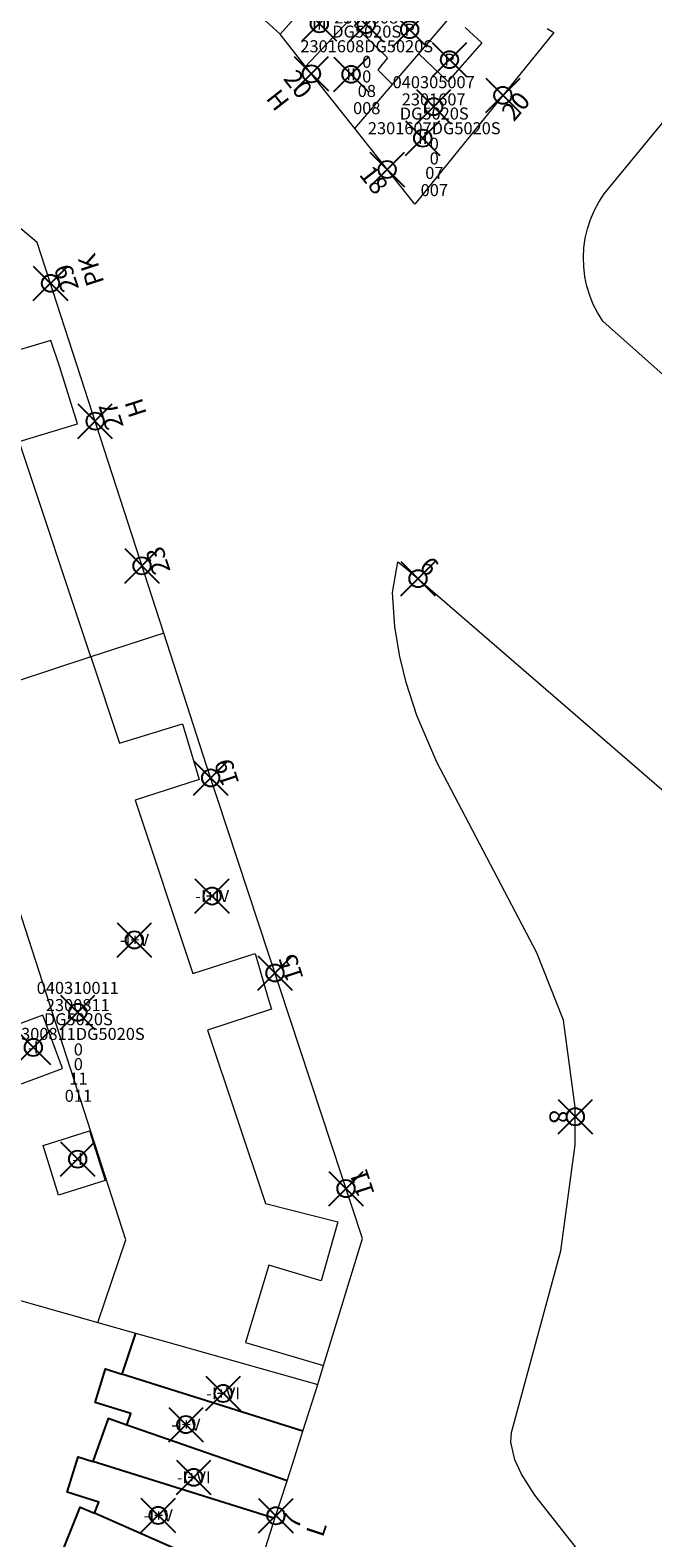
# Model space of a CAD drawing. Units: metres. Extents: x 452140 to 453491, y 4598950 to 4600216.
# Drawn here: x 452208 to 452244, y 4599737 to 4599825 of the extents above; entities that cross this region are included whole.
import ezdxf
from ezdxf.enums import TextEntityAlignment as Align

# ---------------------------------------------------------------- set-up
doc = ezdxf.new("R2010")
doc.units = ezdxf.units.M
doc.header["$MEASUREMENT"] = 0
doc.header["$PDMODE"] = 35
doc.header["$PDSIZE"] = -0.1
for name, color, linetype in [('2_CQPM_ILLES_NOVES', 6, 'Continuous'), ('2_CQPM_PARCELLES_NOVES', 31, 'Continuous'), ('2_CQPM_VOLUMETRIES_NOVES', 4, 'Continuous'), ('CQPM_NUMPOL', 6, 'Continuous'), ('CQPM_NUMPOL_DISTAL', 7, 'Continuous'), ('CQPM_NUMPOL_DISTAL_VIRTUAL', 7, 'Continuous'), ('CQPM_NUMPOL_IDENT', 6, 'Continuous'), ('CQPM_NUMPOL_NUMEDIF', 6, 'Continuous'), ('CQPM_PARCEL_U', 2, 'Continuous'), ('CQPM_PARCEL_U_CODGIS', 2, 'Continuous'), ('CQPM_PARCEL_U_IDENT', 2, 'Continuous'), ('CQPM_PARCEL_U_REFCA_PAR', 2, 'Continuous'), ('CQPM_PARCEL_U_REFCA_POL', 2, 'Continuous'), ('CQPM_PARCEL_U_UTM', 2, 'Continuous'), ('CQPM_VOLUMETRIA_BLOC', 1, 'Continuous'), ('CQPM_VOLUMETRIA_IDENT', 1, 'Continuous'), ('CQPM_VOLUMETRIA_PLANTES', 1, 'Continuous')]:
    doc.layers.add(name, color=color, linetype=linetype)
doc.styles.get("Standard").update_dxf_attribs({"font": 'txt.shx'})

# ---------------------------------------------------------------- blocks, each defined once
blk = doc.blocks.new('CQPM_NUMPOL')
at = {"layer": 'CQPM_NUMPOL_IDENT'}
blk.add_point((0, 0), dxfattribs=at)
at = {"layer": 'CQPM_NUMPOL_DISTAL', "color": 0}
blk.add_attdef('NUMERO', text='', height=0.7, dxfattribs=at).set_placement((0, -1), align=Align.CENTER)
at = {"layer": 'CQPM_NUMPOL_NUMEDIF'}
blk.add_attdef('NUM_EDIFICI', text='', height=0.7, dxfattribs=at).set_placement((0, -1), align=Align.CENTER)
blk = doc.blocks.new('CQPM_VOLUMETRIA')
at = {"layer": 'CQPM_VOLUMETRIA_IDENT'}
blk.add_point((0, 0), dxfattribs=at)
at = {"layer": 'CQPM_VOLUMETRIA_PLANTES'}
blk.add_attdef('PLANTES', text='', height=0.7, dxfattribs=at).set_placement((0, 0), align=Align.MIDDLE_CENTER)
blk = doc.blocks.new('CQPM_PARCEL_U')
at = {"layer": 'CQPM_PARCEL_U_IDENT'}
blk.add_point((0, 0), dxfattribs=at)
at = {"layer": 'CQPM_PARCEL_U_CODGIS'}
blk.add_attdef('CODI_GIS', text='', height=0.7, dxfattribs=at).set_placement((0, 1.069), align=Align.CENTER)
at = {"layer": 'CQPM_PARCEL_U_REFCA_PAR'}
blk.add_attdef('REFCA_PAR', text='', height=0.7, dxfattribs=at).set_placement((0.033, -3.36), align=Align.CENTER)
at = {"layer": 'CQPM_PARCEL_U_REFCA_POL'}
blk.add_attdef('REFCA_POL', text='', height=0.7, dxfattribs=at).set_placement((0.033, -2.507), align=Align.CENTER)
at = {"layer": 'CQPM_PARCEL_U_UTM'}
blk.add_attdef('UTM', text='', height=0.7, dxfattribs=at).set_placement((0, 0.069), align=Align.CENTER)

msp = doc.modelspace()

# ---------------------------------------------------------------- linework, layer by layer
at = {"layer": '2_CQPM_ILLES_NOVES', "linetype": 'Continuous', "lineweight": 0, "flags": 128}
for points in [[(452216.867, 4599829.881), (452222.55, 4599824.68)], [(452238.076, 4599825.004), (452238.454, 4599824.77), (452230.375, 4599814.787), (452226.894, 4599819.187)], [(452224.035, 4599822.802), (452222.55, 4599824.68)], [(452215.795, 4599789.866), (452208.447, 4599812.559), (452200.757, 4599819.039)], [(452225.086, 4599747.322), (452227.339, 4599754.699), (452218.288, 4599782.172), (452215.795, 4599789.866)], [(452224.747, 4599746.21), (452225.086, 4599747.322)], [(452223.88, 4599743.502), (452224.747, 4599746.21)], [(452223.402, 4599742.008), (452223.88, 4599743.502)]]:
    msp.add_lwpolyline(points, dxfattribs=at)
at = {"layer": '2_CQPM_ILLES_NOVES', "linetype": 'Continuous', "lineweight": 0}
for points in [[(452226.894, 4599819.187), (452224.035, 4599822.802)], [(452258.132, 4599793.018), (452241.307, 4599807.991), (452240.993, 4599808.498), (452240.754, 4599808.971), (452240.544, 4599809.493), (452240.381, 4599810.032), (452240.265, 4599810.583), (452240.195, 4599811.172), (452240.178, 4599811.704), (452240.209, 4599812.266), (452240.288, 4599812.823), (452240.416, 4599813.372), (452240.591, 4599813.907), (452240.819, 4599814.441), (452241.077, 4599814.921), (452241.384, 4599815.393), (452247.227, 4599822.505)], [(452252.114, 4599727.192), (452245.788, 4599730.15), (452241.712, 4599734.255), (452237.348, 4599739.777), (452236.587, 4599741), (452236.203, 4599741.842), (452235.958, 4599742.871), (452235.997, 4599743.43), (452238.873, 4599753.986), (452239.708, 4599760.137), (452239.708, 4599762.331), (452239.028, 4599767.39), (452237.473, 4599771.298), (452231.67, 4599782.373), (452230.497, 4599785.081), (452229.872, 4599787.004), (452229.506, 4599788.514), (452229.231, 4599790.234), (452229.091, 4599792.227), (452229.387, 4599794.015), (452229.837, 4599793.667), (452256.888, 4599770.281)], [(452222.957, 4599740.619), (452223.402, 4599742.008)], [(452222.254, 4599738.421), (452222.957, 4599740.619)], [(452221.05, 4599734.656), (452222.254, 4599738.421)]]:
    msp.add_lwpolyline(points, dxfattribs=at)
at = {"layer": '2_CQPM_PARCELLES_NOVES', "linetype": 'Continuous', "lineweight": 0}
for points in [[(452222.55, 4599824.68), (452225.072, 4599827.498)], [(452230.837, 4599823.782), (452232.541, 4599825.77)], [(452229.887, 4599822.674), (452230.615, 4599823.523)], [(452230.615, 4599823.523), (452230.837, 4599823.782)], [(452229.085, 4599821.74), (452229.887, 4599822.674)], [(452226.894, 4599819.187), (452229.085, 4599821.74)], [(452215.795, 4599789.866), (452211.557, 4599788.501)], [(452211.557, 4599788.501), (452207.103, 4599787.014)], [(452206.585, 4599751.343), (452211.968, 4599749.822)], [(452211.968, 4599749.822), (452214.157, 4599749.203)], [(452214.157, 4599749.203), (452215.757, 4599748.751)]]:
    msp.add_lwpolyline(points, dxfattribs=at)
at = {"layer": '2_CQPM_PARCELLES_NOVES', "linetype": 'Continuous', "lineweight": 0, "flags": 128}
msp.add_lwpolyline([(452215.757, 4599748.751), (452224.747, 4599746.21)], dxfattribs=at)
at = {"layer": '2_CQPM_VOLUMETRIES_NOVES'}
for p, q in [((452214.157, 4599749.203), (452213.366, 4599746.822)), ((452223.88, 4599743.502), (452213.366, 4599746.822)), ((452222.957, 4599740.619), (452213.656, 4599743.862)), ((452222.254, 4599738.421), (452211.676, 4599741.742)), ((452221.05, 4599734.656), (452211.766, 4599738.732))]:
    msp.add_line(p, q, dxfattribs=at)
at = {"layer": '2_CQPM_VOLUMETRIES_NOVES', "linetype": 'Continuous', "lineweight": 0}
for points in [[(452228.792, 4599823.293), (452226.874, 4599825.163), (452229.959, 4599828.715)], [(452228.792, 4599823.293), (452228.242, 4599822.606), (452229.085, 4599821.74)], [(452211.557, 4599788.501), (452207.399, 4599801.01), (452210.774, 4599802.027), (452209.757, 4599805.316), (452209.229, 4599806.88), (452205.957, 4599805.902), (452204.366, 4599809.844), (452197.642, 4599815.59)], [(452211.557, 4599788.501), (452213.221, 4599783.474), (452216.879, 4599784.61), (452217.86, 4599781.372), (452214.124, 4599780.16), (452217.482, 4599770.101), (452221.1, 4599771.256), (452221.868, 4599768.646), (452222.065, 4599768.019), (452218.343, 4599766.798), (452221.699, 4599756.727), (452225.914, 4599755.667), (452224.938, 4599752.24), (452221.891, 4599753.144), (452220.545, 4599748.651), (452225.086, 4599747.322)], [(452211.968, 4599749.822), (452213.597, 4599754.624), (452203.495, 4599785.809)], [(452206.892, 4599763.458), (452209.906, 4599764.571), (452208.767, 4599767.673), (452205.748, 4599766.56), (452206.892, 4599763.458)], [(452208.786, 4599760.101), (452211.489, 4599760.946), (452212.389, 4599758.068), (452209.686, 4599757.223), (452208.786, 4599760.101)]]:
    msp.add_lwpolyline(points, dxfattribs=at)
at = {"layer": '2_CQPM_VOLUMETRIES_NOVES', "linetype": 'Continuous', "lineweight": 0, "flags": 128}
for points in [[(452226.032, 4599826.56), (452226.837, 4599825.774), (452224.035, 4599822.802)], [(452233.303, 4599825.065), (452234.269, 4599824.171), (452232.305, 4599821.926), (452230.615, 4599823.523)]]:
    msp.add_lwpolyline(points, dxfattribs=at)
at = {"layer": '2_CQPM_VOLUMETRIES_NOVES'}
for points in [[(452213.656, 4599743.862), (452213.876, 4599744.522), (452211.806, 4599745.162), (452212.416, 4599747.122), (452213.366, 4599746.822)], [(452213.656, 4599743.862), (452212.566, 4599744.242), (452211.676, 4599741.742)], [(452211.766, 4599738.732), (452212.026, 4599739.372), (452210.176, 4599739.962), (452210.816, 4599742.012), (452211.676, 4599741.742)], [(452209.966, 4599736.672), (452210.946, 4599739.092), (452211.766, 4599738.732)]]:
    msp.add_lwpolyline(points, dxfattribs=at)

# ---------------------------------------------------------------- block references
at = {"layer": 'CQPM_NUMPOL'}
ref = msp.add_blockref('CQPM_NUMPOL', (452224.375, 4599822.372), dxfattribs=dict(at, xscale=1.500002325571393, yscale=1.500002325571393, zscale=1.0000015504, rotation=307.9995652574095))
ref.add_attrib('NUMERO', '20', dxfattribs={"layer": 'CQPM_NUMPOL_DISTAL', "color": 0, "height": 1.05, "rotation": 307.99957}).set_placement((452223.193, 4599821.449), align=Align.CENTER)
ref.add_attrib('NUM_EDIFICI', 'H', dxfattribs={"layer": 'CQPM_NUMPOL_NUMEDIF', "height": 1.05, "rotation": 307.99957}).set_placement((452222.011, 4599820.525), align=Align.CENTER)
ref = msp.add_blockref('CQPM_NUMPOL', (452211.806, 4599802.187), dxfattribs=dict(at, xscale=1.50000232583956, yscale=1.50000232583956, zscale=1.0000015504, rotation=107.9995652718981))
ref.add_attrib('NUMERO', '27', dxfattribs={"layer": 'CQPM_NUMPOL_DISTAL', "color": 0, "height": 1.05, "rotation": 107.99957}).set_placement((452213.232, 4599802.651), align=Align.CENTER)
ref.add_attrib('NUM_EDIFICI', 'H', dxfattribs={"layer": 'CQPM_NUMPOL_NUMEDIF', "height": 1.05, "rotation": 107.99957}).set_placement((452214.659, 4599803.114), align=Align.CENTER)
ref = msp.add_blockref('CQPM_NUMPOL', (452214.527, 4599793.782), dxfattribs=dict(at, xscale=1.50000232583956, yscale=1.50000232583956, zscale=1.0000015504, rotation=107.9995652718981))
ref.add_attrib('NUMERO', '23', dxfattribs={"layer": 'CQPM_NUMPOL_DISTAL', "color": 0, "height": 1.05, "rotation": 107.99957}).set_placement((452215.954, 4599794.246), align=Align.CENTER)
ref = msp.add_blockref('CQPM_NUMPOL', (452218.523, 4599781.459), dxfattribs=dict(at, xscale=1.50000232583956, yscale=1.50000232583956, zscale=1.0000015504, rotation=107.9995652718981))
ref.add_attrib('NUMERO', '19', dxfattribs={"layer": 'CQPM_NUMPOL_DISTAL', "color": 0, "height": 1.05, "rotation": 107.99957}).set_placement((452219.949, 4599781.922), align=Align.CENTER)
ref = msp.add_blockref('CQPM_NUMPOL', (452222.258, 4599770.122), dxfattribs=dict(at, xscale=1.50000232583956, yscale=1.50000232583956, zscale=1.0000015504, rotation=107.9995652718981))
ref.add_attrib('NUMERO', '15', dxfattribs={"layer": 'CQPM_NUMPOL_DISTAL', "color": 0, "height": 1.05, "rotation": 107.99957}).set_placement((452223.684, 4599770.585), align=Align.CENTER)
ref = msp.add_blockref('CQPM_NUMPOL', (452226.383, 4599757.599), dxfattribs=dict(at, xscale=1.50000232583956, yscale=1.50000232583956, zscale=1.0000015504, rotation=107.9995652718981))
ref.add_attrib('NUMERO', '11', dxfattribs={"layer": 'CQPM_NUMPOL_DISTAL', "color": 0, "height": 1.05, "rotation": 107.99957}).set_placement((452227.81, 4599758.062), align=Align.CENTER)
ref = msp.add_blockref('CQPM_NUMPOL', (452222.309, 4599738.591), dxfattribs=dict(at, xscale=1.500002325839566, yscale=1.500002325839566, zscale=1.0000015504, rotation=71.99956526144193))
ref.add_attrib('NUMERO', '7', dxfattribs={"layer": 'CQPM_NUMPOL_DISTAL', "color": 0, "height": 1.05, "rotation": 71.99957}).set_placement((452223.735, 4599738.128), align=Align.CENTER)
ref.add_attrib('NUM_EDIFICI', 'L', dxfattribs={"layer": 'CQPM_NUMPOL_NUMEDIF', "height": 1.05, "rotation": 71.99957}).set_placement((452225.162, 4599737.664), align=Align.CENTER)
at = {"layer": 'CQPM_NUMPOL_DISTAL'}
ref = msp.add_blockref('CQPM_NUMPOL', (452235.5, 4599821.119), dxfattribs=dict(at, xscale=1.500002325528114, yscale=1.500002325528114, zscale=1.0000015504, rotation=49.99956527384627))
ref.add_attrib('NUMERO', '20', dxfattribs={"color": 0, "height": 1.05, "rotation": 49.99957}).set_placement((452236.649, 4599820.155), align=Align.CENTER)
ref = msp.add_blockref('CQPM_NUMPOL', (452228.776, 4599816.808), dxfattribs=dict(at, xscale=1.500002325571393, yscale=1.500002325571393, zscale=1.0000015504, rotation=307.9995652574095))
ref.add_attrib('NUMERO', '18', dxfattribs={"color": 0, "height": 1.05, "rotation": 307.99957}).set_placement((452227.594, 4599815.884), align=Align.CENTER)
ref = msp.add_blockref('CQPM_NUMPOL', (452209.213, 4599810.194), dxfattribs=dict(at, xscale=1.50000232583956, yscale=1.50000232583956, zscale=1.0000015504, rotation=107.9995652718981))
ref.add_attrib('NUMERO', '29', dxfattribs={"color": 0, "height": 1.05, "rotation": 107.99957}).set_placement((452210.639, 4599810.658), align=Align.CENTER)
ref.add_attrib('NUM_EDIFICI', 'PK', dxfattribs={"layer": 'CQPM_NUMPOL_NUMEDIF', "height": 1.05, "rotation": 107.99957}).set_placement((452212.066, 4599811.121), align=Align.CENTER)
ref = msp.add_blockref('CQPM_NUMPOL', (452239.708, 4599761.773), dxfattribs=dict(at, xscale=1.500002325600013, yscale=1.500002325600013, zscale=1.0000015504, rotation=269.9995652666702))
ref.add_attrib('NUMERO', '8', dxfattribs={"color": 0, "height": 1.05, "rotation": 269.99957}).set_placement((452238.208, 4599761.773), align=Align.CENTER)
at = {"layer": 'CQPM_NUMPOL_DISTAL_VIRTUAL'}
ref = msp.add_blockref('CQPM_NUMPOL', (452230.569, 4599793.034), dxfattribs=dict(at, xscale=1.500002325745116, yscale=1.500002325745116, zscale=1.0000015504, rotation=137.9995652548583))
ref.add_attrib('NUMERO', '9', dxfattribs={"layer": 'CQPM_NUMPOL_DISTAL', "color": 0, "height": 1.05, "rotation": 137.99957}).set_placement((452231.572, 4599794.148), align=Align.CENTER)
at = {"layer": 'CQPM_PARCEL_U'}
ref = msp.add_blockref('CQPM_PARCEL_U', (452227.556, 4599825.225), dxfattribs=at)
ref.add_attrib('REFCA_PAR', '0', dxfattribs={"height": 0.7}).set_placement((452227.589, 4599821.865), align=Align.CENTER)
ref.add_attrib('REFCA_POL', '0', dxfattribs={"height": 0.7}).set_placement((452227.589, 4599822.718), align=Align.CENTER)
ref.add_attrib('UTM_TOTAL', '2301608DG5020S', dxfattribs={"height": 0.7}).set_placement((452227.589, 4599823.619), align=Align.CENTER)
ref.add_attrib('UTM', '2301608', dxfattribs={"height": 0.7}).set_placement((452227.556, 4599825.294), align=Align.CENTER)
ref.add_attrib('CODI_GIS', '040305008', dxfattribs={"height": 0.7}).set_placement((452227.556, 4599826.294), align=Align.CENTER)
ref.add_attrib('PARCEL_GIS', '008', dxfattribs={"height": 0.7}).set_placement((452227.591, 4599820.025), align=Align.CENTER)
ref.add_attrib('PARCEL_UTM', '08', dxfattribs={"height": 0.7}).set_placement((452227.595, 4599821.024), align=Align.CENTER)
ref.add_attrib('PLANOL', 'DG5020S', dxfattribs={"height": 0.7}).set_placement((452227.589, 4599824.472), align=Align.CENTER)
ref = msp.add_blockref('CQPM_PARCEL_U', (452231.479, 4599820.463), dxfattribs=at)
ref.add_attrib('REFCA_PAR', '0', dxfattribs={"height": 0.7}).set_placement((452231.512, 4599817.103), align=Align.CENTER)
ref.add_attrib('REFCA_POL', '0', dxfattribs={"height": 0.7}).set_placement((452231.512, 4599817.957), align=Align.CENTER)
ref.add_attrib('UTM_TOTAL', '2301607DG5020S', dxfattribs={"height": 0.7}).set_placement((452231.512, 4599818.857), align=Align.CENTER)
ref.add_attrib('UTM', '2301607', dxfattribs={"height": 0.7}).set_placement((452231.479, 4599820.533), align=Align.CENTER)
ref.add_attrib('CODI_GIS', '040305007', dxfattribs={"height": 0.7}).set_placement((452231.479, 4599821.533), align=Align.CENTER)
ref.add_attrib('PARCEL_GIS', '007', dxfattribs={"height": 0.7}).set_placement((452231.515, 4599815.263), align=Align.CENTER)
ref.add_attrib('PARCEL_UTM', '07', dxfattribs={"height": 0.7}).set_placement((452231.519, 4599816.262), align=Align.CENTER)
ref.add_attrib('PLANOL', 'DG5020S', dxfattribs={"height": 0.7}).set_placement((452231.512, 4599819.711), align=Align.CENTER)
ref = msp.add_blockref('CQPM_PARCEL_U', (452210.798, 4599767.84), dxfattribs=at)
ref.add_attrib('REFCA_PAR', '0', dxfattribs={"height": 0.7}).set_placement((452210.831, 4599764.481), align=Align.CENTER)
ref.add_attrib('REFCA_POL', '0', dxfattribs={"height": 0.7}).set_placement((452210.831, 4599765.334), align=Align.CENTER)
ref.add_attrib('UTM_TOTAL', '2300811DG5020S', dxfattribs={"height": 0.7}).set_placement((452210.831, 4599766.235), align=Align.CENTER)
ref.add_attrib('UTM', '2300811', dxfattribs={"height": 0.7}).set_placement((452210.798, 4599767.91), align=Align.CENTER)
ref.add_attrib('CODI_GIS', '040310011', dxfattribs={"height": 0.7}).set_placement((452210.798, 4599768.91), align=Align.CENTER)
ref.add_attrib('PARCEL_GIS', '011', dxfattribs={"height": 0.7}).set_placement((452210.834, 4599762.64), align=Align.CENTER)
ref.add_attrib('PARCEL_UTM', '11', dxfattribs={"height": 0.7}).set_placement((452210.838, 4599763.64), align=Align.CENTER)
ref.add_attrib('PLANOL', 'DG5020S', dxfattribs={"height": 0.7}).set_placement((452210.831, 4599767.088), align=Align.CENTER)
at = {"layer": 'CQPM_VOLUMETRIA_BLOC'}
ref = msp.add_blockref('CQPM_VOLUMETRIA', (452224.836, 4599825.278), dxfattribs=dict(at, xscale=1.000001550400009, yscale=1.000001550400009, zscale=1.000001550400009, rotation=359.9995652666707))
ref.add_attrib('PLANTES', 'III', dxfattribs={"layer": 'CQPM_VOLUMETRIA_PLANTES', "height": 0.7, "rotation": 359.99957}).set_placement((452224.836, 4599825.278), align=Align.MIDDLE_CENTER)
ref = msp.add_blockref('CQPM_VOLUMETRIA', (452230.083, 4599824.936), dxfattribs=dict(at, xscale=1.000001550400009, yscale=1.000001550400009, zscale=1.000001550400009, rotation=359.9995652666707))
ref.add_attrib('PLANTES', 'P', dxfattribs={"layer": 'CQPM_VOLUMETRIA_PLANTES', "height": 0.7, "rotation": 359.99957}).set_placement((452230.083, 4599824.936), align=Align.MIDDLE_CENTER)
ref = msp.add_blockref('CQPM_VOLUMETRIA', (452232.397, 4599823.19), dxfattribs=dict(at, xscale=1.000001550400009, yscale=1.000001550400009, zscale=1.000001550400009, rotation=359.9995652666707))
ref.add_attrib('PLANTES', 'P', dxfattribs={"layer": 'CQPM_VOLUMETRIA_PLANTES', "height": 0.7, "rotation": 359.99957}).set_placement((452232.397, 4599823.19), align=Align.MIDDLE_CENTER)
ref = msp.add_blockref('CQPM_VOLUMETRIA', (452226.68, 4599822.337), dxfattribs=dict(at, xscale=1.000001550400009, yscale=1.000001550400009, zscale=1.000001550400009, rotation=359.9995652666707))
ref.add_attrib('PLANTES', 'II', dxfattribs={"layer": 'CQPM_VOLUMETRIA_PLANTES', "height": 0.7, "rotation": 359.99957}).set_placement((452226.68, 4599822.337), align=Align.MIDDLE_CENTER)
ref = msp.add_blockref('CQPM_VOLUMETRIA', (452230.844, 4599818.632), dxfattribs=dict(at, xscale=1.000001550400009, yscale=1.000001550400009, zscale=1.000001550400009, rotation=359.9995652666707))
ref.add_attrib('PLANTES', 'II', dxfattribs={"layer": 'CQPM_VOLUMETRIA_PLANTES', "height": 0.7, "rotation": 359.99957}).set_placement((452230.844, 4599818.632), align=Align.MIDDLE_CENTER)
ref = msp.add_blockref('CQPM_VOLUMETRIA', (452218.605, 4599774.595), dxfattribs=dict(at, xscale=1.000001550400009, yscale=1.000001550400009, zscale=1.000001550400009, rotation=359.9995652666707))
ref.add_attrib('PLANTES', '-I+IV', dxfattribs={"layer": 'CQPM_VOLUMETRIA_PLANTES', "height": 0.7, "rotation": 359.99957}).set_placement((452218.605, 4599774.595), align=Align.MIDDLE_CENTER)
ref = msp.add_blockref('CQPM_VOLUMETRIA', (452214.088, 4599772.048), dxfattribs=dict(at, xscale=1.000001550400009, yscale=1.000001550400009, zscale=1.000001550400009, rotation=359.9995652666707))
ref.add_attrib('PLANTES', '-I+V', dxfattribs={"layer": 'CQPM_VOLUMETRIA_PLANTES', "height": 0.7, "rotation": 359.99957}).set_placement((452214.088, 4599772.048), align=Align.MIDDLE_CENTER)
ref = msp.add_blockref('CQPM_VOLUMETRIA', (452208.214, 4599765.801), dxfattribs=dict(at, xscale=1.000001550400009, yscale=1.000001550400009, zscale=1.000001550400009, rotation=359.9995652666707))
ref.add_attrib('PLANTES', '-I', dxfattribs={"layer": 'CQPM_VOLUMETRIA_PLANTES', "height": 0.7, "rotation": 359.99957}).set_placement((452208.214, 4599765.801), align=Align.MIDDLE_CENTER)
ref = msp.add_blockref('CQPM_VOLUMETRIA', (452210.791, 4599759.312), dxfattribs=dict(at, xscale=1.000001550400009, yscale=1.000001550400009, zscale=1.000001550400009, rotation=359.9995652666707))
ref.add_attrib('PLANTES', '-I', dxfattribs={"layer": 'CQPM_VOLUMETRIA_PLANTES', "height": 0.7, "rotation": 359.99957}).set_placement((452210.791, 4599759.312), align=Align.MIDDLE_CENTER)
ref = msp.add_blockref('CQPM_VOLUMETRIA', (452219.246, 4599745.698), dxfattribs=dict(at, xscale=1.000001550400009, yscale=1.000001550400009, zscale=1.000001550400009, rotation=359.9995652666707))
ref.add_attrib('PLANTES', '-I+VI', dxfattribs={"layer": 'CQPM_VOLUMETRIA_PLANTES', "height": 0.7, "rotation": 359.99957}).set_placement((452219.246, 4599745.698), align=Align.MIDDLE_CENTER)
ref = msp.add_blockref('CQPM_VOLUMETRIA', (452217.081, 4599743.888), dxfattribs=dict(at, xscale=1.000001550400009, yscale=1.000001550400009, zscale=1.000001550400009, rotation=359.9995652666707))
ref.add_attrib('PLANTES', '-I+V', dxfattribs={"layer": 'CQPM_VOLUMETRIA_PLANTES', "height": 0.7, "rotation": 359.99957}).set_placement((452217.081, 4599743.888), align=Align.MIDDLE_CENTER)
ref = msp.add_blockref('CQPM_VOLUMETRIA', (452217.535, 4599740.822), dxfattribs=dict(at, xscale=1.000001550400009, yscale=1.000001550400009, zscale=1.000001550400009, rotation=359.9995652666707))
ref.add_attrib('PLANTES', '-I+VI', dxfattribs={"layer": 'CQPM_VOLUMETRIA_PLANTES', "height": 0.7, "rotation": 359.99957}).set_placement((452217.535, 4599740.822), align=Align.MIDDLE_CENTER)
ref = msp.add_blockref('CQPM_VOLUMETRIA', (452215.472, 4599738.61), dxfattribs=dict(at, xscale=1.000001550400009, yscale=1.000001550400009, zscale=1.000001550400009, rotation=359.9995652666707))
ref.add_attrib('PLANTES', '-I+V', dxfattribs={"layer": 'CQPM_VOLUMETRIA_PLANTES', "height": 0.7, "rotation": 359.99957}).set_placement((452215.472, 4599738.61), align=Align.MIDDLE_CENTER)

doc.saveas('drawing.dxf')
